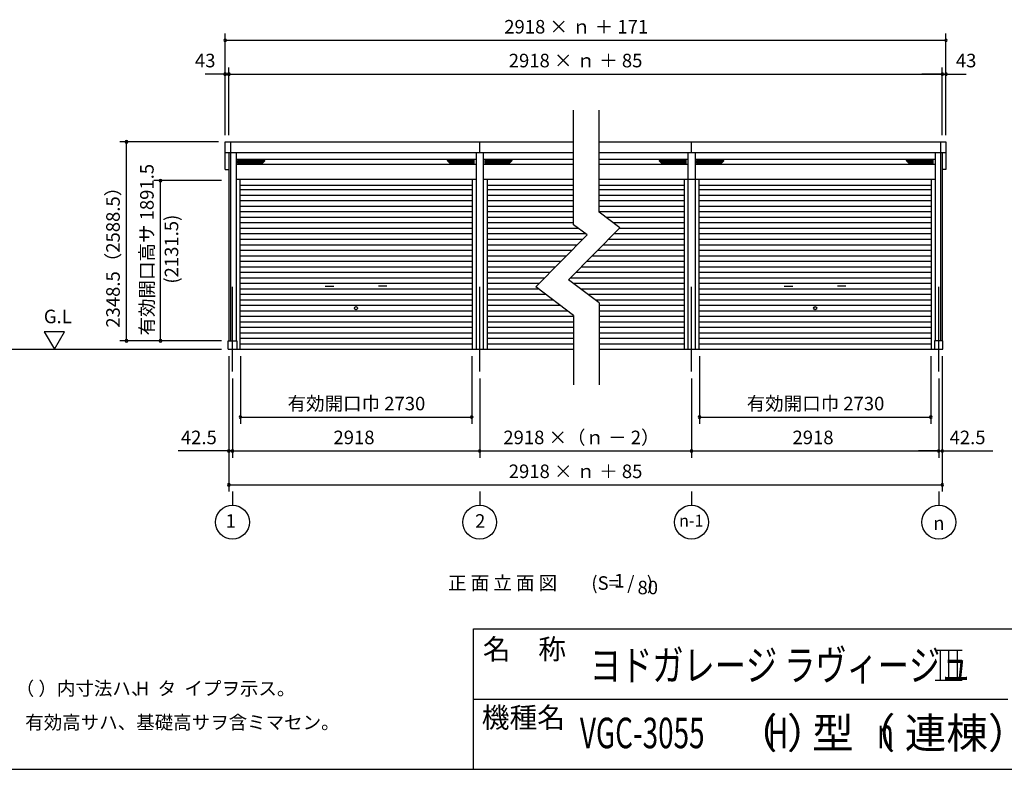
# Model space of a CAD drawing. Extents: x 868 to 32764, y 362 to 22484.
# Drawn here: x 15204 to 26825, y 828 to 9675 of the extents above; entities that cross this region are included whole.
import ezdxf
from ezdxf.enums import TextEntityAlignment as Align

# ---------------------------------------------------------------- set-up
doc = ezdxf.new("R2010")
doc.units = 0
doc.header["$LTSCALE"] = 80
doc.header["$MEASUREMENT"] = 0
doc.linetypes.add('CENTER2', pattern=[20, 12.5, -2.5, 2.5, -2.5])
doc.layers.get('0').update_dxf_attribs({"linetype": 'CONTINUOUS'})
for name, color, linetype in [('0-0', 7, 'CONTINUOUS'), ('0-1', 7, 'CONTINUOUS'), ('0-2', 7, 'CONTINUOUS'), ('0-4', 7, 'CONTINUOUS'), ('0-5', 7, 'CONTINUOUS'), ('2-0', 7, 'CONTINUOUS'), ('NAME', 20, 'CONTINUOUS'), ('SUNPOU', 4, 'CONTINUOUS'), ('WAKUMOJI-01', 130, 'CONTINUOUS'), ('WAKUSEN-01', 50, 'CONTINUOUS'), ('WAKUSEN-02', 130, 'CONTINUOUS')]:
    doc.layers.add(name, color=color, linetype=linetype)
doc.styles.add('00', font='ROMANS', dxfattribs={"width": 0.666667, "bigfont": 'BIGFONT'})
doc.styles.add('01', font='ROMANS', dxfattribs={"height": 3, "bigfont": 'BIGFONT'})
doc.styles.get("Standard").update_dxf_attribs({"font": 'txt', "bigfont": 'BIGFONT'})
doc.styles.add('WAKUMOJI', font='SIMPLEX', dxfattribs={"height": 3, "bigfont": 'BIGFONT'})

msp = doc.modelspace()

# ---------------------------------------------------------------- linework, layer by layer
at = {"color": 0, "linetype": 'ByBlock'}
for centre, start, end in [((17629, 9432), 0, 180), ((17629, 9432), 180, 0), ((26136, 9432), 0, 180), ((26136, 9432), 180, 0), ((17629, 9033), 0, 180), ((17629, 9033), 180, 0), ((17672, 9033), 0, 180), ((17672, 9033), 0, 180), ((17672, 9033), 180, 0), ((17672, 9033), 180, 0), ((26093, 9033), 0, 180), ((26093, 9033), 0, 180), ((26093, 9033), 180, 0), ((26093, 9033), 180, 0), ((26136, 9033), 0, 180), ((26136, 9033), 180, 0), ((16465, 8233), 90, 270), ((16465, 8233), 270, 90), ((16865, 7776), 90, 270), ((16865, 7776), 270, 90), ((16465, 5885), 90, 270), ((16465, 5885), 270, 90), ((16865, 5885), 90, 270), ((16865, 5885), 270, 90), ((17809, 4985), 0, 180), ((20539, 4985), 0, 180), ((23227, 4985), 0, 180), ((25957, 4985), 0, 180), ((17809, 4985), 180, 0), ((20539, 4985), 180, 0), ((23227, 4985), 180, 0), ((25957, 4985), 180, 0), ((17672, 4585), 0, 180), ((17672, 4585), 180, 0), ((17715, 4585), 0, 180), ((17715, 4585), 0, 180), ((17715, 4585), 180, 0), ((17715, 4585), 180, 0), ((20633, 4585), 0, 180), ((20633, 4585), 0, 180), ((20633, 4585), 180, 0), ((20633, 4585), 180, 0), ((23133, 4585), 0, 180), ((23133, 4585), 0, 180), ((23133, 4585), 180, 0), ((23133, 4585), 180, 0), ((26051, 4585), 0, 180), ((26051, 4585), 0, 180), ((26051, 4585), 180, 0), ((26051, 4585), 180, 0), ((26093, 4585), 0, 180), ((26093, 4585), 180, 0), ((17672, 4185), 0, 180), ((17672, 4185), 180, 0), ((26093, 4185), 0, 180), ((26093, 4185), 180, 0)]:
    msp.add_arc(centre, 15, start, end, dxfattribs=at)
at = {"layer": '0-1', "color": 3, "linetype": 'Continuous'}
for p, q in [((21742, 7254), (21742, 8608)), ((22042, 7404), (22042, 8608)), ((17629, 7907), (17629, 8233)), ((17629, 8233), (21742, 8233)), ((17692, 8233), (17692, 5885)), ((20633, 8103), (20633, 8233)), ((22042, 8233), (26136, 8233)), ((23133, 8103), (23133, 8233)), ((26073, 8233), (26073, 5885)), ((26136, 8233), (26136, 7907)), ((21742, 8103), (17629, 8103)), ((17672, 8103), (17672, 5885)), ((17757, 8103), (17757, 5885)), ((17757, 8029), (20590, 8029)), ((17783, 8020), (18092, 8020)), ((20564, 8020), (20255, 8020)), ((20590, 8103), (20590, 5785)), ((20675, 8103), (20675, 5785)), ((20675, 8029), (21742, 8029)), ((20701, 8020), (21010, 8020)), ((26136, 8103), (22042, 8103)), ((22042, 8029), (23090, 8029)), ((23064, 8020), (22755, 8020)), ((23090, 8103), (23090, 5785)), ((23175, 8103), (23175, 5785)), ((23175, 8029), (26008, 8029)), ((23201, 8020), (23510, 8020)), ((25982, 8020), (25673, 8020)), ((26008, 8103), (26008, 5885)), ((26093, 8103), (26093, 5885)), ((17629, 7907), (17672, 7907)), ((17757, 7969), (20590, 7969)), ((17778, 7983), (17778, 8015)), ((17778, 8012), (18096, 8012)), ((17778, 8003), (18088, 8003)), ((17778, 7995), (18079, 7995)), ((17778, 7986), (18071, 7986)), ((17783, 7978), (18060, 7978)), ((18064, 7979), (18096, 8011)), ((20569, 8012), (20251, 8012)), ((20283, 7979), (20251, 8011)), ((20569, 8003), (20259, 8003)), ((20569, 7995), (20268, 7995)), ((20569, 7986), (20276, 7986)), ((20564, 7978), (20287, 7978)), ((20569, 7983), (20569, 8015)), ((20675, 7969), (21742, 7969)), ((20696, 7983), (20696, 8015)), ((20696, 8012), (21014, 8012)), ((20696, 8003), (21006, 8003)), ((20696, 7995), (20997, 7995)), ((20696, 7986), (20989, 7986)), ((20701, 7978), (20978, 7978)), ((20982, 7979), (21014, 8011)), ((22042, 7969), (23090, 7969)), ((23069, 8012), (22751, 8012)), ((22783, 7979), (22751, 8011)), ((23069, 8003), (22759, 8003)), ((23069, 7995), (22768, 7995)), ((23069, 7986), (22776, 7986)), ((23064, 7978), (22787, 7978)), ((23069, 7983), (23069, 8015)), ((23175, 7969), (26008, 7969)), ((23196, 7983), (23196, 8015)), ((23196, 8012), (23514, 8012)), ((23196, 8003), (23506, 8003)), ((23196, 7995), (23497, 7995)), ((23196, 7986), (23489, 7986)), ((23201, 7978), (23478, 7978)), ((23482, 7979), (23514, 8011)), ((25987, 8012), (25669, 8012)), ((25701, 7979), (25669, 8011)), ((25987, 8003), (25677, 8003)), ((25987, 7995), (25686, 7995)), ((25987, 7986), (25694, 7986)), ((25982, 7978), (25705, 7978)), ((25987, 7983), (25987, 8015)), ((26136, 7907), (26093, 7907)), ((17757, 7793), (20590, 7793)), ((17757, 7793), (20590, 7793)), ((17802, 7793), (17802, 5785)), ((20545, 7793), (20545, 5785)), ((20675, 7793), (21742, 7793)), ((20675, 7793), (21742, 7793)), ((20720, 7793), (20720, 5785)), ((20720, 7793), (20720, 5785)), ((22042, 7793), (23848, 7793)), ((22042, 7793), (23848, 7793)), ((23045, 7793), (23045, 5785)), ((23175, 7793), (26008, 7793)), ((23175, 7793), (26008, 7793)), ((23220, 7793), (23220, 5785)), ((25963, 7793), (25963, 5785)), ((17802, 7724), (20545, 7724)), ((20720, 7724), (21742, 7724)), ((22042, 7724), (23045, 7724)), ((23220, 7724), (25963, 7724)), ((17802, 7670), (20545, 7670)), ((17802, 7605), (20545, 7605)), ((20720, 7670), (21742, 7670)), ((20720, 7605), (21742, 7605)), ((22042, 7670), (23045, 7670)), ((22042, 7605), (23045, 7605)), ((23220, 7670), (25963, 7670)), ((23220, 7605), (25963, 7605)), ((17802, 7540), (20545, 7540)), ((17802, 7475), (20545, 7475)), ((20720, 7540), (21742, 7540)), ((20720, 7475), (21742, 7475)), ((22042, 7540), (23045, 7540)), ((22042, 7475), (23045, 7475)), ((23220, 7540), (25963, 7540)), ((23220, 7475), (25963, 7475)), ((17802, 7410), (20545, 7410)), ((17802, 7345), (20545, 7345)), ((20720, 7410), (21742, 7410)), ((20720, 7345), (21742, 7345)), ((22042, 7410), (23045, 7410)), ((22288, 7218), (22042, 7404)), ((22120, 7345), (23045, 7345)), ((23220, 7410), (25963, 7410)), ((23220, 7345), (25963, 7345)), ((17802, 7280), (20545, 7280)), ((17802, 7215), (20545, 7215)), ((20720, 7280), (21742, 7280)), ((20720, 7215), (21794, 7215)), ((21682, 6605), (22288, 7218)), ((21900, 7135), (21742, 7254)), ((22206, 7280), (23045, 7280)), ((22284, 7215), (23045, 7215)), ((23220, 7280), (25963, 7280)), ((23220, 7215), (25963, 7215)), ((17802, 7150), (20545, 7150)), ((20720, 7150), (21880, 7150)), ((21900, 7135), (21294, 6522)), ((22220, 7150), (23045, 7150)), ((23220, 7150), (25963, 7150)), ((17802, 7085), (20545, 7085)), ((17802, 7020), (20545, 7020)), ((20720, 7085), (21850, 7085)), ((20720, 7020), (21785, 7020)), ((22091, 7020), (23045, 7020)), ((22155, 7085), (23045, 7085)), ((23220, 7085), (25963, 7085)), ((23220, 7020), (25963, 7020)), ((17802, 6955), (20545, 6955)), ((17802, 6890), (20545, 6890)), ((20720, 6955), (21721, 6955)), ((20720, 6890), (21657, 6890)), ((21962, 6890), (23045, 6890)), ((22027, 6955), (23045, 6955)), ((23220, 6955), (25963, 6955)), ((23220, 6890), (25963, 6890)), ((17802, 6825), (20545, 6825)), ((17802, 6760), (20545, 6760)), ((20720, 6825), (21592, 6825)), ((20720, 6760), (21528, 6760)), ((21834, 6760), (23045, 6760)), ((21898, 6825), (23045, 6825)), ((23220, 6825), (25963, 6825)), ((23220, 6760), (25963, 6760)), ((17802, 6695), (20545, 6695)), ((17802, 6630), (20545, 6630)), ((20720, 6695), (21464, 6695)), ((20720, 6630), (21400, 6630)), ((21705, 6630), (23045, 6630)), ((21770, 6695), (23045, 6695)), ((23220, 6695), (25963, 6695)), ((23220, 6630), (25963, 6630)), ((17802, 6565), (20545, 6565)), ((20720, 6565), (21335, 6565)), ((21742, 6184), (21294, 6522)), ((22042, 6334), (21682, 6605)), ((21736, 6565), (23045, 6565)), ((23220, 6565), (25963, 6565)), ((17802, 6500), (20545, 6500)), ((17802, 6435), (20545, 6435)), ((20720, 6500), (21324, 6500)), ((20720, 6435), (21410, 6435)), ((21822, 6500), (23045, 6500)), ((21908, 6435), (23045, 6435)), ((23220, 6500), (25963, 6500)), ((23220, 6435), (25963, 6435)), ((17802, 6370), (20545, 6370)), ((17802, 6305), (20545, 6305)), ((20720, 6370), (21496, 6370)), ((20720, 6305), (21582, 6305)), ((21994, 6370), (23045, 6370)), ((22042, 6334), (22042, 5367)), ((22042, 6305), (23045, 6305)), ((23220, 6370), (25963, 6370)), ((23220, 6305), (25963, 6305)), ((17802, 6240), (20545, 6240)), ((17802, 6175), (20545, 6175)), ((20720, 6240), (21668, 6240)), ((20720, 6175), (21742, 6175)), ((21742, 6184), (21742, 5367)), ((22042, 6240), (23045, 6240)), ((22042, 6175), (23045, 6175)), ((23220, 6240), (25963, 6240)), ((23220, 6175), (25963, 6175)), ((17802, 6110), (20545, 6110)), ((17802, 6045), (20545, 6045)), ((20720, 6110), (21742, 6110)), ((20720, 6045), (21742, 6045)), ((22042, 6110), (23045, 6110)), ((22042, 6045), (23045, 6045)), ((23220, 6110), (25963, 6110)), ((23220, 6045), (25963, 6045)), ((17802, 5980), (20545, 5980)), ((20720, 5980), (21742, 5980)), ((22042, 5980), (23045, 5980)), ((23220, 5980), (25963, 5980)), ((17665, 5785), (17665, 5885)), ((17665, 5885), (17765, 5885)), ((17765, 5885), (17765, 5785)), ((17802, 5915), (20545, 5915)), ((17802, 5850), (20545, 5850)), ((20720, 5915), (21742, 5915)), ((20720, 5850), (21742, 5850)), ((22042, 5915), (23045, 5915)), ((22042, 5850), (23045, 5850)), ((23220, 5915), (25963, 5915)), ((23220, 5850), (25963, 5850)), ((26101, 5885), (26001, 5885)), ((26001, 5885), (26001, 5785)), ((26101, 5785), (26101, 5885)), ((17665, 5785), (21742, 5785)), ((22042, 5785), (26101, 5785))]:
    msp.add_line(p, q, dxfattribs=at)
for centre, start, end in [((17783, 8015), 90, 180), ((18092, 8015), 315, 90), ((20255, 8015), 90, 225), ((20564, 8015), 0, 90), ((20701, 8015), 90, 180), ((21010, 8015), 315, 90), ((22755, 8015), 90, 225), ((23064, 8015), 0, 90), ((23201, 8015), 90, 180), ((23510, 8015), 315, 90), ((25673, 8015), 90, 225), ((25982, 8015), 0, 90), ((17783, 7983), 180, 270), ((18060, 7983), 270, 315), ((20287, 7983), 225, 270), ((20564, 7983), 270, 0), ((20701, 7983), 180, 270), ((20978, 7983), 270, 315), ((22787, 7983), 225, 270), ((23064, 7983), 270, 0), ((23201, 7983), 180, 270), ((23478, 7983), 270, 315), ((25705, 7983), 225, 270), ((25982, 7983), 270, 0)]:
    msp.add_arc(centre, 5, start, end, dxfattribs=at)
at = {"layer": '0-2', "color": 4, "linetype": 'Continuous'}
for p, q in [((18810, 6532), (18910, 6532)), ((19537, 6532), (19437, 6532)), ((24228, 6532), (24328, 6532)), ((24955, 6532), (24855, 6532))]:
    msp.add_line(p, q, dxfattribs=at)
at = {"layer": '0-4', "color": 4, "linetype": 'Continuous'}
for centre in [(19174, 6271), (24592, 6271)]:
    msp.add_circle(centre, 18.5, dxfattribs=at)
at = {"layer": '0-5', "color": 4, "linetype": 'Continuous'}
for p, q in [((15493, 5992), (15613, 5785)), ((15733, 5992), (15493, 5992)), ((15613, 5785), (15733, 5992)), ((12319, 5785), (17585, 5785)), ((17715, 4105), (17715, 3945)), ((20633, 4105), (20633, 3945)), ((23133, 4105), (23133, 3945)), ((26051, 4105), (26051, 3945))]:
    msp.add_line(p, q, dxfattribs=at)
for centre in [(17715, 3745), (20633, 3745), (23133, 3745), (26051, 3745)]:
    msp.add_circle(centre, 200, dxfattribs=at)
at = {"layer": '2-0', "color": 6, "linetype": 'CENTER2'}
for p, q in [((17715, 5522), (17715, 6559)), ((20633, 5522), (20633, 6559)), ((23133, 5522), (23133, 6559)), ((26051, 5522), (26051, 6559))]:
    msp.add_line(p, q, dxfattribs=at)
at = {"layer": 'NAME', "linetype": 'Continuous'}
for p, q in [((26008, 2236), (26328, 2236)), ((26068, 2236), (26068, 1876)), ((26168, 2236), (26168, 1876)), ((26268, 2236), (26268, 1876)), ((26328, 1876), (26008, 1876))]:
    msp.add_line(p, q, dxfattribs=at)
at = {"layer": 'SUNPOU', "color": 4, "linetype": 'Continuous'}
for p, q in [((17629, 8313), (17629, 9512)), ((17632, 9432), (26133, 9432)), ((26136, 8313), (26136, 9512)), ((17629, 8313), (17629, 9113)), ((17672, 8313), (17672, 9113)), ((17672, 8313), (17672, 9113)), ((26093, 8313), (26093, 9113)), ((26093, 8313), (26093, 9113)), ((26136, 8313), (26136, 9113)), ((17632, 9033), (17392, 9033)), ((17672, 9033), (17632, 9033)), ((17672, 9033), (26093, 9033)), ((17672, 9033), (17912, 9033)), ((26093, 9033), (25853, 9033)), ((26093, 9033), (26133, 9033)), ((26133, 9033), (26373, 9033)), ((17552, 8233), (16385, 8233)), ((16465, 5885), (16465, 8233)), ((17585, 7776), (16785, 7776)), ((16865, 5885), (16865, 7776)), ((17585, 5885), (16385, 5885)), ((17585, 5885), (16785, 5885)), ((17672, 5705), (17672, 4505)), ((17672, 5705), (17672, 4105)), ((17809, 5705), (17809, 4905)), ((20539, 5705), (20539, 4905)), ((23227, 5705), (23227, 4905)), ((25957, 5705), (25957, 4905)), ((26093, 5705), (26093, 4505)), ((26093, 5705), (26093, 4105)), ((17715, 5442), (17715, 4505)), ((17715, 5442), (17715, 4505)), ((20633, 5442), (20633, 4505)), ((20633, 5442), (20633, 4505)), ((23133, 5442), (23133, 4505)), ((23133, 5442), (23133, 4505)), ((26051, 5442), (26051, 4505)), ((26051, 5442), (26051, 4505)), ((17809, 4985), (20539, 4985)), ((23227, 4985), (25957, 4985)), ((17672, 4585), (17432, 4585)), ((17715, 4585), (17672, 4585)), ((17715, 4585), (20633, 4585)), ((17715, 4585), (17955, 4585)), ((20633, 4585), (23133, 4585)), ((23133, 4585), (26051, 4585)), ((26051, 4585), (25811, 4585)), ((26051, 4585), (26093, 4585)), ((26093, 4585), (26333, 4585)), ((17672, 4185), (26093, 4185))]:
    msp.add_line(p, q, dxfattribs=at)
at = {"layer": 'SUNPOU', "linetype": 'Continuous'}
for p, q in [((17432, 4585), (17074, 4585)), ((26333, 4585), (26691, 4585))]:
    msp.add_line(p, q, dxfattribs=at)
at = {"layer": 'WAKUSEN-01'}
for p, q in [((20560, 2484), (32764, 2484)), ((20560, 828), (20560, 2484)), ((868, 828), (32764, 828))]:
    msp.add_line(p, q, dxfattribs=at)
at = {"layer": 'WAKUSEN-02'}
msp.add_line((20560, 1656), (26868, 1656), dxfattribs=at)

# ---------------------------------------------------------------- texts
at = {"color": 7, "linetype": 'Continuous'}
for s, p in [('2918 × ｎ ＋ 171', (20923, 9512)), ('43', (17272, 9113)), ('2918 × ｎ ＋ 85', (20976, 9113)), ('43', (26253, 9113)), ('有効開口巾 2730', (18366, 5065)), ('有効開口巾 2730', (23784, 5065)), ('42.5', (17106, 4665)), ('2918', (18907, 4665)), ('2918 ×（ｎ － 2）', (20912, 4665)), ('2918', (24325, 4665)), ('42.5', (26179, 4665)), ('2918 × ｎ ＋ 85', (20976, 4265))]:
    msp.add_text(s, height=160, dxfattribs=at).set_placement(p)
for s, p in [('有効開口高サ 1891.5', (16785, 5948)), ('2348.5（2588.5）', (16385, 6040))]:
    msp.add_text(s, height=160, rotation=90, dxfattribs=at).set_placement(p)
at = {"layer": '0-0', "color": 7, "linetype": 'Continuous'}
for s, p in [('（ ）内寸法ハ、  タ  イプヲ示ス。', (15157, 1702)), ('有効高サハ、基礎高サヲ含ミマセン。', (15269, 1302))]:
    msp.add_text(s, height=160, dxfattribs=at).set_placement(p)
msp.add_text('H', height=160, rotation=0.0021, dxfattribs=at).set_placement((16575, 1702))
at = {"layer": '0-5', "color": 7, "linetype": 'Continuous'}
msp.add_text('(2131.5)', height=160, rotation=90, dxfattribs=at).set_placement((17016, 6967), align=Align.MIDDLE)
for s, height, p in [('G.L', 160, (15653, 6152)), ('1', 160, (17694, 3738)), ('2', 160, (20639, 3738)), ('n-1', 140, (23130, 3745)), ('n', 160, (26052, 3713))]:
    msp.add_text(s, height=height, dxfattribs=at).set_placement(p, align=Align.MIDDLE)
at = {"layer": '2-0', "color": 7, "linetype": 'Continuous'}
for s, p in [('正 面 立 面 図', (20903, 3006)), ('(S=  /   )', (22315, 3006)), ('1', (22281, 3033)), ('80', (22617, 2953))]:
    msp.add_text(s, height=160, dxfattribs=at).set_placement(p, align=Align.MIDDLE)
at = {"layer": 'NAME'}
for s, style, width, p in [('ヨドガレージ ラヴィージュ', '01', 0.75, (21934, 1876)), ('H', '00', 0.67, (24033, 1076)), ('n', '00', 0.67, (25322, 1076))]:
    msp.add_text(s, height=360, dxfattribs=dict(at, style=style, width=width)).set_placement(p)
at = {"layer": 'NAME', "width": 0.67}
msp.add_text('VGC-3055', height=360, dxfattribs=at).set_placement((21816, 1077))
at = {"layer": 'NAME', "style": '01'}
for s, p in [('（ ）', (23657, 1076)), ('型（ 連棟）', (24557, 1076))]:
    msp.add_text(s, height=360, dxfattribs=at).set_placement(p)
at = {"layer": 'WAKUMOJI-01', "style": 'WAKUMOJI'}
for s, p in [('名\u3000称', (20670, 2126)), ('機種名', (20657, 1319))]:
    msp.add_text(s, height=240, dxfattribs=at).set_placement(p)

doc.saveas('drawing.dxf')
